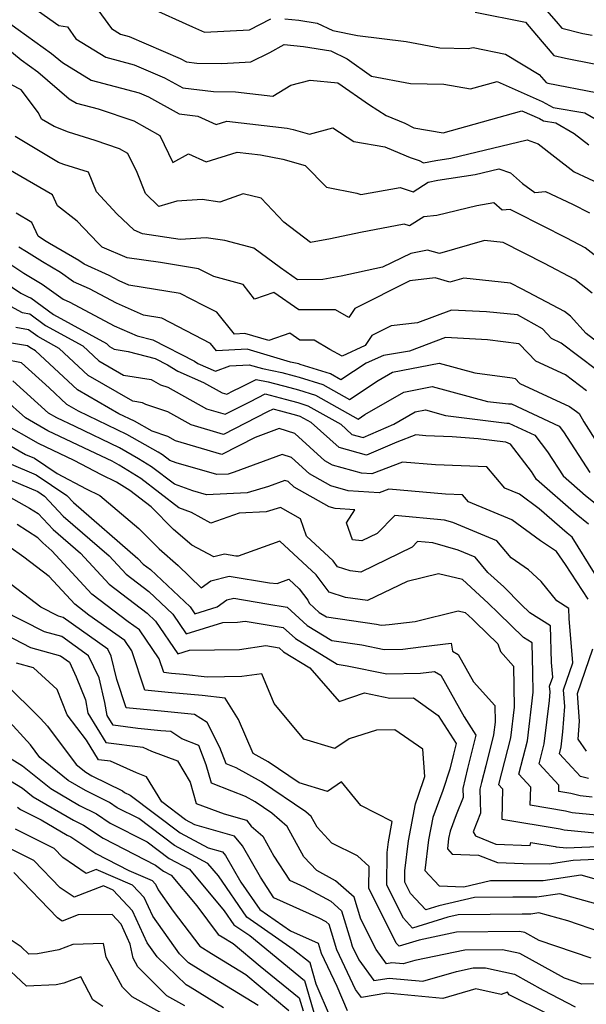
# Model space of a CAD drawing. Extents: x 1839445 to 1843564, y 2720541 to 2723595.
# Drawn here: x 1841400 to 1841501, y 2723267 to 2723442 of the extents above; entities that cross this region are included whole.
import ezdxf

# ---------------------------------------------------------------- set-up
doc = ezdxf.new("R2010")
doc.units = 0

msp = doc.modelspace()

# ---------------------------------------------------------------- linework, layer by layer
at = {"layer": 'Unknown_Line_Type', "color": 0}
for points in [[(1841489.49, 2723448.09, 766), (1841495.33, 2723441.35, 766), (1841496.35, 2723440.17, 766), (1841500.07, 2723439.26, 766), (1841501.71, 2723438.94, 766)], [(1841412.06, 2723446.58, 772), (1841416.71, 2723440.11, 772), (1841418.33, 2723439.12, 772), (1841419.86, 2723438.71, 772), (1841428.88, 2723434.82, 772), (1841429.97, 2723434.22, 772), (1841431.79, 2723434, 772), (1841436.25, 2723433.96, 772), (1841441.38, 2723434.22, 772), (1841444.7, 2723435.91, 772), (1841447.27, 2723437.27, 772), (1841450.67, 2723436.92, 772), (1841455.48, 2723436.15, 772), (1841458.37, 2723434.74, 772), (1841462.67, 2723431.7, 772), (1841469.6, 2723430.37, 772), (1841475.46, 2723430.26, 772), (1841480.22, 2723429.45, 772), (1841484.89, 2723430.75, 772), (1841492.88, 2723427.21, 772), (1841494.81, 2723426.12, 772), (1841500.39, 2723425.21, 772), (1841503.76, 2723423.27, 772)], [(1841400.23, 2723445.78, 774), (1841407.39, 2723440.65, 774), (1841408.92, 2723440.4, 774), (1841410.43, 2723438.3, 774), (1841415.73, 2723435.06, 774), (1841420.74, 2723433.72, 774), (1841426.08, 2723431.42, 774), (1841429.31, 2723429.63, 774), (1841434.73, 2723428.97, 774), (1841438.63, 2723428.93, 774), (1841445.26, 2723428.18, 774), (1841448.45, 2723430.12, 774), (1841451.87, 2723430.99, 774), (1841456.71, 2723430.49, 774), (1841462.34, 2723426.63, 774), (1841465.27, 2723424.76, 774), (1841468.58, 2723423.38, 774), (1841470.17, 2723422.56, 774), (1841475.39, 2723421.67, 774), (1841489.3, 2723425.58, 774), (1841492.37, 2723424.21, 774), (1841493.12, 2723423.79, 774), (1841495.26, 2723423.44, 774), (1841498.52, 2723421.57, 774), (1841501.12, 2723419.55, 774)], [(1841423.22, 2723443.99, 770), (1841431.04, 2723440.43, 770), (1841433.14, 2723439.51, 770), (1841441.11, 2723439.91, 770), (1841444.91, 2723441.85, 770)], [(1841481.01, 2723443.05, 768), (1841489.9, 2723441.23, 768), (1841491.87, 2723438.95, 768), (1841494.95, 2723435.37, 768), (1841496.99, 2723434.87, 768), (1841502.07, 2723433.88, 768)], [(1841392.86, 2723441.06, 778), (1841400.73, 2723434.57, 778), (1841403.68, 2723432.46, 778), (1841409.26, 2723427.71, 778), (1841410.54, 2723426.93, 778), (1841414.34, 2723425.91, 778), (1841420.64, 2723423.77, 778), (1841425.26, 2723421.21, 778), (1841427.55, 2723416.39, 778), (1841430.36, 2723417.97, 778), (1841433.43, 2723416.55, 778), (1841438.96, 2723418.27, 778), (1841443.09, 2723417.79, 778), (1841447.03, 2723417, 778), (1841450.99, 2723415.87, 778), (1841454.73, 2723412.07, 778), (1841460.12, 2723410.97, 778), (1841460.82, 2723410.73, 778), (1841467.76, 2723412.01, 778), (1841470.08, 2723411.25, 778), (1841472.71, 2723412.93, 778), (1841474.45, 2723413.28, 778), (1841481.04, 2723414.27, 778), (1841485.23, 2723415.28, 778), (1841487.24, 2723414.56, 778), (1841489.39, 2723412.7, 778), (1841491.57, 2723411.11, 778), (1841493.45, 2723411.3, 778), (1841498.24, 2723409.02, 778), (1841501.21, 2723407.5, 778)], [(1841447.39, 2723441.87, 770), (1841449.87, 2723441.61, 770), (1841453.1, 2723441.1, 770), (1841455.87, 2723439.75, 770), (1841460.22, 2723438.9, 770), (1841468.84, 2723437.85, 770), (1841474.75, 2723436.72, 770), (1841479.76, 2723436.62, 770), (1841480.67, 2723436.74, 770), (1841486.4, 2723435.56, 770), (1841492.36, 2723431.96, 770), (1841493.56, 2723430.56, 770), (1841493.9, 2723430.48, 770), (1841502.44, 2723428.82, 770)], [(1841398.76, 2723441, 776), (1841406.14, 2723435.73, 776), (1841408.05, 2723434.11, 776), (1841413.14, 2723430.99, 776), (1841421.62, 2723428.73, 776), (1841423.28, 2723428.01, 776), (1841428.66, 2723425.04, 776), (1841431.97, 2723424.63, 776), (1841435.21, 2723423.13, 776), (1841437.11, 2723423.72, 776), (1841447.79, 2723422.47, 776), (1841448.85, 2723422.26, 776), (1841451.71, 2723421.44, 776), (1841455.83, 2723422.55, 776), (1841459.57, 2723420.12, 776), (1841465.05, 2723419.21, 776), (1841468.85, 2723417.62, 776), (1841469.53, 2723417.31, 776), (1841471.11, 2723416.79, 776), (1841471.88, 2723416.33, 776), (1841474.06, 2723416.77, 776), (1841476.7, 2723417.17, 776), (1841490.2, 2723420.41, 776), (1841492.16, 2723419.71, 776), (1841495.09, 2723417.43, 776), (1841498.51, 2723414.79, 776), (1841503.58, 2723412.38, 776)], [(1841505.53, 2723397.34, 780), (1841500.47, 2723401.31, 780), (1841497.24, 2723403.01, 780), (1841488.39, 2723407.53, 780), (1841487.19, 2723408.1, 780), (1841485.78, 2723407.96, 780), (1841484.3, 2723409.28, 780), (1841481.34, 2723408.77, 780), (1841474.25, 2723407.04, 780), (1841471.92, 2723406.78, 780), (1841469.41, 2723405.18, 780), (1841468.48, 2723405.48, 780), (1841460.74, 2723404.05, 780), (1841455.44, 2723402.93, 780), (1841451.89, 2723402.23, 780), (1841447.17, 2723405.86, 780), (1841443.17, 2723410.08, 780), (1841440, 2723410.86, 780), (1841435.87, 2723409.41, 780), (1841432.73, 2723409.88, 780), (1841428.27, 2723409.58, 780), (1841425.09, 2723408.62, 780), (1841422.72, 2723410.91, 780), (1841421.23, 2723414.65, 780), (1841419.63, 2723418.02, 780), (1841418.12, 2723418.86, 780), (1841413.85, 2723420.31, 780), (1841409.13, 2723421.76, 780), (1841406.59, 2723422.76, 780), (1841404.36, 2723424.09, 780), (1841403.82, 2723425.19, 780), (1841400.72, 2723429.26, 780), (1841397.31, 2723431.05, 780)], [(1841501.7, 2723393.29, 782), (1841498.65, 2723395.68, 782), (1841493.28, 2723398.51, 782), (1841485.97, 2723402.25, 782), (1841482.68, 2723402.61, 782), (1841474.72, 2723400.29, 782), (1841472.59, 2723400.9, 782), (1841469.62, 2723400.28, 782), (1841464.62, 2723397.86, 782), (1841457.31, 2723396.31, 782), (1841454.09, 2723395.68, 782), (1841449.63, 2723395.67, 782), (1841446.62, 2723397.79, 782), (1841441.9, 2723401.25, 782), (1841436.77, 2723402.61, 782), (1841433.45, 2723403.11, 782), (1841428.87, 2723402.8, 782), (1841422.23, 2723403.78, 782), (1841420.73, 2723404.42, 782), (1841417.69, 2723407.35, 782), (1841414.04, 2723411.22, 782), (1841412.63, 2723414.71, 782), (1841408.31, 2723416.04, 782), (1841407.37, 2723416.4, 782), (1841399.66, 2723421.03, 782)], [(1841504.27, 2723383.37, 784), (1841500.65, 2723386.13, 784), (1841497.86, 2723389.24, 784), (1841496.83, 2723390.06, 784), (1841489.32, 2723394.02, 784), (1841487.28, 2723395.06, 784), (1841479.04, 2723395.96, 784), (1841476.57, 2723395.24, 784), (1841473.92, 2723396, 784), (1841469.45, 2723395.48, 784), (1841459.75, 2723390.6, 784), (1841458.68, 2723388.96, 784), (1841456.35, 2723390.32, 784), (1841449.82, 2723390.32, 784), (1841445.41, 2723393.41, 784), (1841442.01, 2723392.24, 784), (1841439.98, 2723394.84, 784), (1841434.83, 2723396.21, 784), (1841432.12, 2723397.59, 784), (1841425.4, 2723398.69, 784), (1841419.49, 2723399.56, 784), (1841415.08, 2723401.45, 784), (1841414.28, 2723402.22, 784), (1841410.67, 2723406.04, 784), (1841407.18, 2723408.75, 784), (1841406.29, 2723410.68, 784), (1841398.47, 2723415.23, 784)], [(1841502.49, 2723379.69, 786), (1841496.25, 2723384.45, 786), (1841494.53, 2723385.24, 786), (1841492.9, 2723386.95, 786), (1841488.51, 2723389.45, 786), (1841483.05, 2723389.96, 786), (1841476.83, 2723390.29, 786), (1841470.81, 2723388.03, 786), (1841466.15, 2723387.49, 786), (1841462.77, 2723385.79, 786), (1841461.6, 2723384, 786), (1841457.52, 2723382.13, 786), (1841455.35, 2723383.34, 786), (1841452.57, 2723384.96, 786), (1841450, 2723384.96, 786), (1841448.26, 2723386.18, 786), (1841444.52, 2723384.89, 786), (1841440.29, 2723386.17, 786), (1841438.46, 2723386.05, 786), (1841435.32, 2723389.9, 786), (1841432.99, 2723391.12, 786), (1841428.87, 2723393.23, 786), (1841419.77, 2723394.71, 786), (1841418.05, 2723395.47, 786), (1841416.32, 2723396.4, 786), (1841411.88, 2723398.41, 786), (1841410.97, 2723399.05, 786), (1841405.76, 2723402.09, 786), (1841404.88, 2723402.63, 786), (1841403.74, 2723403.37, 786), (1841402.61, 2723405.81, 786), (1841399.84, 2723407.43, 786)], [(1841500.72, 2723376.01, 788), (1841496.98, 2723378.85, 788), (1841491.73, 2723381.28, 788), (1841488.89, 2723384.26, 788), (1841488.74, 2723384.29, 788), (1841483.22, 2723385.03, 788), (1841475.77, 2723385.42, 788), (1841469.42, 2723383.03, 788), (1841464.84, 2723382.23, 788), (1841461.72, 2723380.89, 788), (1841457.28, 2723377.97, 788), (1841455.44, 2723379, 788), (1841450.07, 2723380.69, 788), (1841449.84, 2723380.75, 788), (1841449.27, 2723380.9, 788), (1841448.38, 2723381.08, 788), (1841440.69, 2723383.4, 788), (1841435.29, 2723383.07, 788), (1841434.22, 2723384.39, 788), (1841427.07, 2723388.12, 788), (1841425.61, 2723388.87, 788), (1841422.38, 2723389.4, 788), (1841417.61, 2723391.49, 788), (1841412.83, 2723394.05, 788), (1841410.03, 2723395.32, 788), (1841407.71, 2723396.97, 788), (1841404.52, 2723398.83, 788), (1841401.67, 2723400.58, 788), (1841400.34, 2723401.44, 788)], [(1841398.77, 2723398.47, 790), (1841401.21, 2723396.84, 790), (1841403.28, 2723395.57, 790), (1841404.46, 2723394.88, 790), (1841408.18, 2723392.23, 790), (1841409.33, 2723391.71, 790), (1841417.17, 2723387.51, 790), (1841421.23, 2723385.73, 790), (1841424.02, 2723385, 790), (1841431.37, 2723381.23, 790), (1841431.96, 2723380.86, 790), (1841435.13, 2723379.46, 790), (1841437.64, 2723380.42, 790), (1841441.09, 2723380.63, 790), (1841443.42, 2723379.93, 790), (1841446.84, 2723379.26, 790), (1841449.04, 2723378.67, 790), (1841449.93, 2723378.43, 790), (1841454.1, 2723377.11, 790), (1841458.79, 2723374.48, 790), (1841463.89, 2723377.84, 790), (1841466.41, 2723379.3, 790), (1841474.65, 2723380.89, 790), (1841480.99, 2723379.2, 790), (1841487.58, 2723378.32, 790), (1841488.09, 2723378.2, 790), (1841488.93, 2723377.31, 790), (1841497.72, 2723373.25, 790), (1841498.94, 2723372.33, 790), (1841499.43, 2723371.99, 790), (1841500.24, 2723370.53, 790), (1841504.55, 2723363.72, 790)], [(1841396.2, 2723396.31, 792), (1841400.7, 2723393.29, 792), (1841402.08, 2723392.55, 792), (1841402.47, 2723392.48, 792), (1841406.46, 2723389.49, 792), (1841415.85, 2723384.36, 792), (1841416.39, 2723383.86, 792), (1841417.22, 2723383.38, 792), (1841419.64, 2723382.99, 792), (1841424.47, 2723381.73, 792), (1841426.65, 2723380.62, 792), (1841428.46, 2723379.48, 792), (1841433, 2723377.47, 792), (1841436.27, 2723375.65, 792), (1841437.09, 2723375.41, 792), (1841438.21, 2723375.98, 792), (1841439.58, 2723376.67, 792), (1841442.27, 2723378.03, 792), (1841444.41, 2723377.61, 792), (1841448.24, 2723376.58, 792), (1841449.78, 2723376.17, 792), (1841452.77, 2723375.23, 792), (1841460.31, 2723371, 792), (1841461.54, 2723371.82, 792), (1841468.4, 2723375.78, 792), (1841473.44, 2723376.75, 792), (1841483.19, 2723374.14, 792), (1841486.89, 2723373.68, 792), (1841487.46, 2723373.69, 792), (1841495.86, 2723369.72, 792), (1841496.62, 2723368.74, 792), (1841501.3, 2723361.56, 792)], [(1841396.23, 2723392.4, 794), (1841400.95, 2723389.87, 794), (1841402.27, 2723389.65, 794), (1841405.07, 2723387.54, 794), (1841411.66, 2723383.94, 794), (1841414.49, 2723381.29, 794), (1841418.85, 2723378.78, 794), (1841423.76, 2723377.99, 794), (1841425.39, 2723377.06, 794), (1841426.69, 2723376.63, 794), (1841433.54, 2723372.82, 794), (1841436.79, 2723371.86, 794), (1841441.27, 2723374.13, 794), (1841443.89, 2723375.45, 794), (1841447.45, 2723374.5, 794), (1841449.64, 2723373.92, 794), (1841451.43, 2723373.35, 794), (1841457.25, 2723370.09, 794), (1841459.24, 2723368.3, 794), (1841461.2, 2723367.75, 794), (1841466.64, 2723370.09, 794), (1841470.4, 2723372.26, 794), (1841472.23, 2723372.61, 794), (1841475.77, 2723371.66, 794), (1841486.65, 2723370.3, 794), (1841486.96, 2723370.3, 794), (1841491.55, 2723368.13, 794), (1841493.79, 2723365.23, 794), (1841496.59, 2723360.95, 794), (1841500.51, 2723357.5, 794), (1841503.94, 2723354.74, 794)], [(1841501.05, 2723352.43, 796), (1841498.88, 2723354.17, 796), (1841491.87, 2723360.33, 796), (1841490.96, 2723361.73, 796), (1841487.24, 2723366.55, 796), (1841486.46, 2723366.91, 796), (1841486.41, 2723366.91, 796), (1841481.58, 2723367.52, 796), (1841476.94, 2723367.85, 796), (1841472.28, 2723368.04, 796), (1841470.52, 2723368.19, 796), (1841467.2, 2723366.92, 796), (1841461.8, 2723364.59, 796), (1841456.96, 2723365.96, 796), (1841452.05, 2723370.37, 796), (1841450.09, 2723371.47, 796), (1841449.49, 2723371.66, 796), (1841446.65, 2723372.41, 796), (1841445.31, 2723372.77, 796), (1841444.33, 2723372.27, 796), (1841436.5, 2723368.3, 796), (1841430.8, 2723369.98, 796), (1841426.69, 2723372.28, 796), (1841422.77, 2723373.58, 796), (1841422.2, 2723373.9, 796), (1841420.49, 2723374.17, 796), (1841412.6, 2723378.72, 796), (1841407.48, 2723383.52, 796), (1841403.68, 2723385.6, 796), (1841402.06, 2723386.81, 796), (1841399.82, 2723387.19, 796)], [(1841502.1, 2723343.74, 798), (1841498.15, 2723350.12, 798), (1841497.26, 2723350.83, 798), (1841492.36, 2723355.14, 798), (1841488.88, 2723357.7, 798), (1841486.28, 2723358.78, 798), (1841483.1, 2723362.53, 798), (1841474.02, 2723362.89, 798), (1841468.15, 2723363.4, 798), (1841462.75, 2723361.32, 798), (1841460.95, 2723361.45, 798), (1841455.79, 2723362.86, 798), (1841454.44, 2723363.63, 798), (1841449.12, 2723368.42, 798), (1841446.37, 2723369.32, 798), (1841442.13, 2723367.75, 798), (1841436.2, 2723364.75, 798), (1841428.06, 2723367.15, 798), (1841426.68, 2723367.92, 798), (1841423.92, 2723368.84, 798), (1841420.76, 2723370.61, 798), (1841418.04, 2723371.93, 798), (1841410.71, 2723376.15, 798), (1841403.3, 2723383.1, 798), (1841402.29, 2723383.65, 798), (1841401.86, 2723383.97, 798), (1841398.69, 2723384.51, 798)], [(1841501.02, 2723339.12, 800), (1841497, 2723345.28, 800), (1841495.39, 2723347.54, 800), (1841492.6, 2723349.43, 800), (1841487.51, 2723353.18, 800), (1841479.86, 2723356.36, 800), (1841478.79, 2723357.62, 800), (1841475.75, 2723357.74, 800), (1841465.77, 2723358.6, 800), (1841464.05, 2723357.94, 800), (1841458.59, 2723358.32, 800), (1841455.5, 2723359.17, 800), (1841451.74, 2723361.3, 800), (1841448.53, 2723364.19, 800), (1841446.87, 2723364.74, 800), (1841438.41, 2723361.6, 800), (1841437.35, 2723361.28, 800), (1841435.32, 2723361.17, 800), (1841428.14, 2723363.26, 800), (1841427.06, 2723363.65, 800), (1841425.73, 2723364.68, 800), (1841424.97, 2723365.15, 800), (1841419.45, 2723368.25, 800), (1841410.87, 2723372.4, 800), (1841408.82, 2723373.58, 800), (1841405.7, 2723376.51, 800), (1841400.8, 2723380.93, 800), (1841397.78, 2723381.52, 800)], [(1841501.08, 2723307.39, 802), (1841499.64, 2723307.74, 802), (1841498.11, 2723309.41, 802), (1841495.92, 2723311.77, 802), (1841496.24, 2723313.01, 802), (1841496.55, 2723315.67, 802), (1841496.87, 2723320.11, 802), (1841496.64, 2723323.06, 802), (1841498.27, 2723327.83, 802), (1841497.63, 2723335.68, 802), (1841497.58, 2723337.46, 802), (1841495.46, 2723338.81, 802), (1841492.69, 2723342.27, 802), (1841490.47, 2723344.3, 802), (1841487.38, 2723346.47, 802), (1841484.88, 2723349.47, 802), (1841477.08, 2723352.72, 802), (1841475.6, 2723353.13, 802), (1841466.8, 2723353.91, 802), (1841463.7, 2723350.75, 802), (1841460.97, 2723349.43, 802), (1841459.36, 2723349.63, 802), (1841458.29, 2723352.63, 802), (1841459.74, 2723354.95, 802), (1841456.24, 2723355.19, 802), (1841455.2, 2723355.48, 802), (1841449.03, 2723358.97, 802), (1841447.93, 2723359.96, 802), (1841447.36, 2723360.15, 802), (1841444.47, 2723359.07, 802), (1841440.71, 2723357.95, 802), (1841433.54, 2723357.57, 802), (1841431.09, 2723358.28, 802), (1841427.83, 2723359.47, 802), (1841423.82, 2723362.57, 802), (1841421.51, 2723363.99, 802), (1841418.14, 2723365.89, 802), (1841410.31, 2723369.67, 802), (1841407.08, 2723371.2, 802), (1841405.59, 2723372.06, 802), (1841399.26, 2723377.78, 802)], [(1841501.73, 2723304.11, 804), (1841499.59, 2723304.32, 804), (1841497.91, 2723304.74, 804), (1841495.81, 2723305.09, 804), (1841495.84, 2723306.18, 804), (1841492.34, 2723309.96, 804), (1841493.25, 2723313.54, 804), (1841494.16, 2723321.22, 804), (1841494.27, 2723322.71, 804), (1841494.19, 2723323.7, 804), (1841494.74, 2723325.3, 804), (1841494.52, 2723327.93, 804), (1841494.33, 2723334.42, 804), (1841490.7, 2723336.72, 804), (1841489.16, 2723338.2, 804), (1841486.1, 2723341.29, 804), (1841483.29, 2723343.86, 804), (1841481.05, 2723346.56, 804), (1841478.02, 2723347.82, 804), (1841473.53, 2723349.07, 804), (1841470.84, 2723349.31, 804), (1841469.9, 2723348.34, 804), (1841460.82, 2723343.93, 804), (1841458.94, 2723344.16, 804), (1841456.68, 2723344.86, 804), (1841455.91, 2723345.9, 804), (1841451.18, 2723350.29, 804), (1841450.13, 2723353.34, 804), (1841446.58, 2723355.36, 804), (1841444.07, 2723354.61, 804), (1841439.28, 2723354.36, 804), (1841434.27, 2723352.57, 804), (1841430.85, 2723354.46, 804), (1841428.6, 2723355.28, 804), (1841421.9, 2723360.46, 804), (1841418.06, 2723362.83, 804), (1841416.82, 2723363.53, 804), (1841413.97, 2723364.91, 804), (1841405.44, 2723368.93, 804), (1841401.5, 2723371.2, 804), (1841397.71, 2723374.62, 804)], [(1841504.93, 2723300.65, 806), (1841498.17, 2723301.31, 806), (1841496.99, 2723301.6, 806), (1841490.76, 2723302.65, 806), (1841490.86, 2723305.88, 806), (1841488.75, 2723308.15, 806), (1841490.26, 2723314.07, 806), (1841491.28, 2723322.69, 806), (1841491.24, 2723326.08, 806), (1841491.08, 2723331.38, 806), (1841489.54, 2723332.35, 806), (1841485.12, 2723336.63, 806), (1841483.32, 2723338.43, 806), (1841478.77, 2723342.59, 806), (1841474.55, 2723343.62, 806), (1841468.97, 2723342.24, 806), (1841461.98, 2723338.89, 806), (1841458.11, 2723339.45, 806), (1841455.2, 2723340.35, 806), (1841452.92, 2723343.44, 806), (1841446.48, 2723349.42, 806), (1841439.09, 2723346.73, 806), (1841438.71, 2723346.75, 806), (1841436.69, 2723347.09, 806), (1841434.83, 2723346.62, 806), (1841430.91, 2723348.66, 806), (1841427.71, 2723351.46, 806), (1841423.71, 2723355.48, 806), (1841419.98, 2723358.36, 806), (1841417.62, 2723359.82, 806), (1841414.93, 2723361.12, 806), (1841410.11, 2723363.68, 806), (1841403.8, 2723366.66, 806), (1841397.41, 2723370.34, 806)], [(1841394.85, 2723368.57, 808), (1841401.51, 2723364.74, 808), (1841403.1, 2723364.06, 808), (1841407.11, 2723361.38, 808), (1841412.24, 2723358.65, 808), (1841414.63, 2723357.49, 808), (1841421.53, 2723351.63, 808), (1841425.13, 2723348.01, 808), (1841428.5, 2723345.06, 808), (1841432.58, 2723341.15, 808), (1841434.28, 2723342.39, 808), (1841437.51, 2723343.2, 808), (1841444.66, 2723341.99, 808), (1841446.01, 2723341.91, 808), (1841448.1, 2723342.67, 808), (1841449.92, 2723340.98, 808), (1841451.43, 2723338.94, 808), (1841451.67, 2723338.41, 808), (1841453.44, 2723336.78, 808), (1841454.75, 2723335.98, 808), (1841463.55, 2723334.72, 808), (1841464.41, 2723334.54, 808), (1841465.14, 2723334.56, 808), (1841465.84, 2723334.64, 808), (1841470.41, 2723335.2, 808), (1841478, 2723337.08, 808), (1841479.23, 2723336.78, 808), (1841480.55, 2723335.57, 808), (1841481.07, 2723335.05, 808), (1841485.05, 2723331.2, 808), (1841485.51, 2723329.85, 808), (1841487.81, 2723327.29, 808), (1841487.91, 2723320.02, 808), (1841487.27, 2723314.6, 808), (1841485.17, 2723306.33, 808), (1841485.88, 2723305.57, 808), (1841485.72, 2723300.21, 808), (1841496.07, 2723298.46, 808), (1841496.75, 2723298.29, 808), (1841503.43, 2723297.64, 808)], [(1841398.54, 2723363.18, 810), (1841403.4, 2723361.12, 810), (1841408.85, 2723357.46, 810), (1841410.02, 2723356.22, 810), (1841421.4, 2723346.35, 810), (1841422.34, 2723345.33, 810), (1841423.6, 2723344.37, 810), (1841430.65, 2723337.76, 810), (1841431.48, 2723336.53, 810), (1841435.42, 2723337.76, 810), (1841437.14, 2723339.01, 810), (1841438.33, 2723339.31, 810), (1841444.2, 2723338.32, 810), (1841447.78, 2723337.72, 810), (1841451.34, 2723334.47, 810), (1841455.69, 2723331.79, 810), (1841460.98, 2723331.03, 810), (1841464.92, 2723330.23, 810), (1841468.26, 2723330.3, 810), (1841471.44, 2723330.69, 810), (1841476.75, 2723331.34, 810), (1841477.04, 2723329.91, 810), (1841478.04, 2723329.32, 810), (1841480.73, 2723324.51, 810), (1841484.5, 2723320.31, 810), (1841484.54, 2723317.34, 810), (1841484.28, 2723315.13, 810), (1841482.88, 2723309.63, 810), (1841482.13, 2723306.66, 810), (1841481.87, 2723305.48, 810), (1841481.97, 2723301.23, 810), (1841480.64, 2723297.92, 810), (1841481.06, 2723297.22, 810), (1841484.66, 2723295.79, 810), (1841490.73, 2723295.54, 810), (1841490.89, 2723296.04, 810), (1841495.15, 2723295.33, 810), (1841495.33, 2723295.28, 810), (1841497.15, 2723295.1, 810), (1841504, 2723295.43, 810)], [(1841395.57, 2723361.62, 812), (1841403.69, 2723358.17, 812), (1841404.88, 2723357.37, 812), (1841408.2, 2723353.84, 812), (1841416.33, 2723346.8, 812), (1841419.31, 2723343.56, 812), (1841423.3, 2723340.51, 812), (1841427.58, 2723336.49, 812), (1841429.95, 2723332.99, 812), (1841436.4, 2723335.01, 812), (1841438.98, 2723335.05, 812), (1841440.33, 2723335.25, 812), (1841447.07, 2723334.12, 812), (1841449.23, 2723332.15, 812), (1841456.62, 2723327.61, 812), (1841458.41, 2723327.35, 812), (1841465.42, 2723325.92, 812), (1841471.38, 2723326.04, 812), (1841473.83, 2723326.34, 812), (1841474.95, 2723325.68, 812), (1841479.05, 2723318.33, 812), (1841481.14, 2723315.04, 812), (1841479.65, 2723309.18, 812), (1841478.85, 2723305.6, 812), (1841478.89, 2723304.02, 812), (1841477.64, 2723300.93, 812), (1841476.58, 2723298.07, 812), (1841476.33, 2723296.74, 812), (1841476.11, 2723294.91, 812), (1841476.95, 2723293.98, 812), (1841481.64, 2723293.83, 812), (1841484.99, 2723292.5, 812), (1841489.49, 2723292.32, 812), (1841494.12, 2723292.3, 812), (1841498.34, 2723292.92, 812), (1841502.31, 2723293.1, 812)], [(1841396.49, 2723358.41, 814), (1841402.21, 2723355.25, 814), (1841403.73, 2723354.28, 814), (1841406.38, 2723351.46, 814), (1841411.25, 2723347.24, 814), (1841416.28, 2723341.78, 814), (1841423, 2723336.65, 814), (1841424.51, 2723335.23, 814), (1841428.42, 2723329.46, 814), (1841430.49, 2723330.11, 814), (1841439.38, 2723330.23, 814), (1841444, 2723330.92, 814), (1841446.36, 2723330.52, 814), (1841447.12, 2723329.83, 814), (1841451.81, 2723326.95, 814), (1841456.98, 2723320.99, 814), (1841461.43, 2723322.53, 814), (1841465.93, 2723321.61, 814), (1841470.1, 2723321.69, 814), (1841474.5, 2723318.53, 814), (1841477.65, 2723313.57, 814), (1841477.17, 2723311.69, 814), (1841476.57, 2723309.01, 814), (1841475.29, 2723305.26, 814), (1841473.51, 2723300.49, 814), (1841472.79, 2723296.55, 814), (1841472.13, 2723291.13, 814), (1841474.63, 2723288.38, 814), (1841478.99, 2723288.24, 814), (1841483.75, 2723289.34, 814), (1841485.97, 2723289.36, 814), (1841493.02, 2723289.33, 814), (1841499.68, 2723290.31, 814), (1841502.03, 2723289.66, 814)], [(1841503.43, 2723284.89, 816), (1841495.97, 2723286.95, 816), (1841491.93, 2723286.36, 816), (1841487.66, 2723286.38, 816), (1841480.88, 2723286.31, 816), (1841474.57, 2723284.85, 816), (1841472.29, 2723284.15, 816), (1841469.58, 2723287.04, 816), (1841468.58, 2723289.06, 816), (1841468.6, 2723291.05, 816), (1841469.24, 2723296.37, 816), (1841470.45, 2723302.91, 816), (1841470.95, 2723304.26, 816), (1841472.14, 2723307.74, 816), (1841471.77, 2723312.58, 816), (1841466.83, 2723316.02, 816), (1841463.56, 2723315.96, 816), (1841458.77, 2723314.43, 816), (1841456.2, 2723312.67, 816), (1841450.75, 2723314.33, 816), (1841445.5, 2723320.66, 816), (1841443.28, 2723325.94, 816), (1841439.78, 2723325.42, 816), (1841433.65, 2723325.33, 816), (1841429.43, 2723325.81, 816), (1841427.35, 2723326, 816), (1841425.95, 2723326.14, 816), (1841425.14, 2723328.54, 816), (1841421.66, 2723333.68, 816), (1841419.68, 2723335.09, 816), (1841413.24, 2723340, 816), (1841406.17, 2723347.68, 816), (1841404.56, 2723349.08, 816), (1841403.68, 2723350.01, 816), (1841400.04, 2723352.34, 816)], [(1841503.25, 2723280.21, 818), (1841497.38, 2723282.19, 818), (1841492.26, 2723283.6, 818), (1841490.84, 2723283.39, 818), (1841489.34, 2723283.4, 818), (1841478.01, 2723283.28, 818), (1841476.18, 2723282.86, 818), (1841469.95, 2723280.92, 818), (1841468.33, 2723282.65, 818), (1841465.41, 2723288.53, 818), (1841465.47, 2723294.31, 818), (1841465.69, 2723296.18, 818), (1841466.36, 2723299.77, 818), (1841460.79, 2723302.58, 818), (1841457.4, 2723306.77, 818), (1841454.94, 2723305.09, 818), (1841449.89, 2723306.62, 818), (1841444.41, 2723310.35, 818), (1841441.75, 2723311.8, 818), (1841439.16, 2723317.82, 818), (1841436.79, 2723321.6, 818), (1841432.76, 2723322.06, 818), (1841426.71, 2723322.62, 818), (1841422.64, 2723323.02, 818), (1841420.29, 2723329.98, 818), (1841419.06, 2723331.8, 818), (1841412.73, 2723336.3, 818), (1841410.21, 2723338.23, 818), (1841405.68, 2723343.15, 818), (1841401.2, 2723346.59, 818), (1841398.57, 2723348.44, 818)], [(1841501.56, 2723275.6, 820), (1841492.32, 2723278.71, 820), (1841489.83, 2723280.1, 820), (1841488.87, 2723280.31, 820), (1841477.71, 2723280.17, 820), (1841471.13, 2723278.79, 820), (1841467.6, 2723277.7, 820), (1841467.08, 2723278.26, 820), (1841462.24, 2723288, 820), (1841462.28, 2723291.81, 820), (1841460.23, 2723293.67, 820), (1841455.68, 2723295.96, 820), (1841453.09, 2723298.78, 820), (1841452.05, 2723300.66, 820), (1841451.11, 2723301.47, 820), (1841443.26, 2723306.8, 820), (1841438.76, 2723309.25, 820), (1841436.99, 2723309.99, 820), (1841435.87, 2723312.89, 820), (1841433.63, 2723317.29, 820), (1841431.41, 2723318.74, 820), (1841426.08, 2723319.23, 820), (1841419.32, 2723319.89, 820), (1841417.64, 2723324.89, 820), (1841416.67, 2723329.04, 820), (1841416.1, 2723330.25, 820), (1841408.17, 2723335.88, 820), (1841407.37, 2723336.1, 820), (1841404.22, 2723337.7, 820), (1841397.95, 2723342.48, 820)], [(1841502.71, 2723271.04, 822), (1841499.88, 2723270.99, 822), (1841496.81, 2723272.02, 822), (1841488.91, 2723276.44, 822), (1841485.87, 2723277.09, 822), (1841479.18, 2723277.01, 822), (1841470.33, 2723275.15, 822), (1841468.3, 2723274.56, 822), (1841466.26, 2723274.75, 822), (1841465.33, 2723274.6, 822), (1841463.49, 2723277.14, 822), (1841460.8, 2723282.5, 822), (1841459.62, 2723286.39, 822), (1841456.32, 2723289.29, 822), (1841453, 2723291.09, 822), (1841450.73, 2723293.55, 822), (1841447.77, 2723298.92, 822), (1841445.08, 2723301.23, 822), (1841442.1, 2723303.25, 822), (1841440.4, 2723304.18, 822), (1841438.02, 2723305.16, 822), (1841434.39, 2723306.55, 822), (1841433.48, 2723309.78, 822), (1841432.17, 2723313.24, 822), (1841429.18, 2723314.39, 822), (1841427.2, 2723315.68, 822), (1841425.44, 2723315.85, 822), (1841421.36, 2723316.25, 822), (1841417, 2723316.81, 822), (1841415.96, 2723318.52, 822), (1841415.56, 2723320.81, 822), (1841414.52, 2723325.23, 822), (1841412.68, 2723329.12, 822), (1841407.93, 2723332.49, 822), (1841404.9, 2723333.34, 822), (1841397.31, 2723337.2, 822)], [(1841397.95, 2723332.85, 824), (1841402.42, 2723330.57, 824), (1841407.7, 2723329.11, 824), (1841409.27, 2723327.99, 824), (1841410.49, 2723325.41, 824), (1841412.13, 2723321.3, 824), (1841412.54, 2723318.97, 824), (1841415.71, 2723313.76, 824), (1841422.24, 2723312.92, 824), (1841423.79, 2723312.22, 824), (1841428.39, 2723310.49, 824), (1841430.65, 2723306.72, 824), (1841431.69, 2723302.99, 824), (1841436.62, 2723301.11, 824), (1841440.58, 2723299.99, 824), (1841441.42, 2723298.96, 824), (1841443.49, 2723297.18, 824), (1841445.44, 2723293.65, 824), (1841448.17, 2723289.37, 824), (1841450.81, 2723288.19, 824), (1841455.5, 2723285.65, 824), (1841457.4, 2723283.98, 824), (1841458.98, 2723278.78, 824), (1841459.3, 2723277.73, 824), (1841460.44, 2723275.32, 824), (1841463.11, 2723271.62, 824), (1841465.84, 2723272.07, 824), (1841471.79, 2723271.5, 824), (1841477.72, 2723273.23, 824), (1841480.65, 2723273.85, 824), (1841482.87, 2723273.87, 824), (1841487.98, 2723272.77, 824), (1841493.03, 2723269.95, 824), (1841498.73, 2723266.95, 824)], [(1841500.71, 2723312.23, 800), (1841499.25, 2723314.33, 800), (1841499.48, 2723317.52, 800), (1841499.1, 2723322.42, 800), (1841501.8, 2723330.36, 800)], [(1841493.72, 2723265.78, 826), (1841487.06, 2723269.1, 826), (1841486.76, 2723269.56, 826), (1841485.63, 2723269.16, 826), (1841481.13, 2723270.14, 826), (1841475.28, 2723268.44, 826), (1841465.41, 2723269.39, 826), (1841460.9, 2723268.64, 826), (1841459.89, 2723270.04, 826), (1841456.54, 2723277.09, 826), (1841455.61, 2723280.17, 826), (1841455.19, 2723281.56, 826), (1841454.68, 2723282.01, 826), (1841453.43, 2723282.69, 826), (1841445.41, 2723286.26, 826), (1841443.06, 2723289.95, 826), (1841439.88, 2723295.47, 826), (1841438.47, 2723297.2, 826), (1841431.45, 2723299.19, 826), (1841429.83, 2723300.06, 826), (1841425.6, 2723303.23, 826), (1841422.93, 2723307.69, 826), (1841421.15, 2723308.36, 826), (1841416.54, 2723310.44, 826), (1841414.42, 2723310.71, 826), (1841412.3, 2723314.2, 826), (1841408.91, 2723318.67, 826), (1841407.14, 2723323.11, 826), (1841402.9, 2723326.99, 826), (1841399.95, 2723327.81, 826)], [(1841397.81, 2723324.3, 828), (1841404.16, 2723318.03, 828), (1841405.41, 2723316.66, 828), (1841410.47, 2723309.89, 828), (1841412.19, 2723308.5, 828), (1841413.24, 2723307.88, 828), (1841418.64, 2723305.18, 828), (1841419.02, 2723304.93, 828), (1841420.04, 2723304.41, 828), (1841428.85, 2723297.79, 828), (1841433.83, 2723295.13, 828), (1841436.36, 2723294.41, 828), (1841436.87, 2723293.78, 828), (1841439.6, 2723289.04, 828), (1841442.93, 2723284.21, 828), (1841448.38, 2723280.42, 828), (1841453.24, 2723278.25, 828), (1841453.79, 2723276.45, 828), (1841456.56, 2723270.61, 828), (1841458.4, 2723266.34, 828)], [(1841455.43, 2723265.09, 830), (1841452.9, 2723271, 830), (1841451.82, 2723274.74, 830), (1841448.87, 2723277.14, 830), (1841440.64, 2723282.86, 830), (1841435.62, 2723290.15, 830), (1841433.76, 2723292.37, 830), (1841427.88, 2723295.52, 830), (1841421.53, 2723300.29, 830), (1841417.75, 2723302.22, 830), (1841416.36, 2723303.16, 830), (1841412.15, 2723305.26, 830), (1841409.08, 2723307.04, 830), (1841404.07, 2723311.12, 830), (1841402.42, 2723313.33, 830), (1841398.09, 2723318.07, 830)], [(1841397.4, 2723311.87, 832), (1841400.98, 2723309.65, 832), (1841405.98, 2723305.59, 832), (1841411.07, 2723302.63, 832), (1841414.07, 2723301.13, 832), (1841416.49, 2723299.51, 832), (1841423.02, 2723296.17, 832), (1841426.91, 2723293.25, 832), (1841430.51, 2723291.33, 832), (1841436.65, 2723283.99, 832), (1841438.36, 2723281.51, 832), (1841441.15, 2723279.57, 832), (1841450.87, 2723271.65, 832), (1841452.8, 2723264.95, 832)], [(1841397.04, 2723308.12, 834), (1841401, 2723305.66, 834), (1841402.87, 2723304.14, 834), (1841409.99, 2723300.01, 834), (1841411.79, 2723299.11, 834), (1841415.22, 2723296.8, 834), (1841424.51, 2723292.06, 834), (1841425.93, 2723290.99, 834), (1841427.26, 2723290.28, 834), (1841431.8, 2723284.85, 834), (1841435.59, 2723279.8, 834), (1841436.27, 2723279.38, 834), (1841438.25, 2723278.16, 834), (1841443.02, 2723274.18, 834), (1841449.91, 2723268.56, 834), (1841450.58, 2723266.24, 834)], [(1841400.1, 2723302.31, 836), (1841400.65, 2723301.88, 836), (1841404.28, 2723300.07, 836), (1841408.9, 2723297.38, 836), (1841409.5, 2723297.08, 836), (1841413.95, 2723294.09, 836), (1841419.79, 2723291.11, 836), (1841423.92, 2723289.32, 836), (1841424.51, 2723288.68, 836), (1841424.97, 2723287.7, 836), (1841427.65, 2723283.92, 836), (1841432.31, 2723277.71, 836), (1841434.39, 2723276.4, 836), (1841440.46, 2723272.68, 836), (1841448.07, 2723266.33, 836)], [(1841442.67, 2723267.2, 838), (1841432.51, 2723273.42, 838), (1841430.36, 2723274.78, 838), (1841428.72, 2723276.35, 838), (1841424.01, 2723283, 838), (1841422.47, 2723286.33, 838), (1841420.46, 2723288.48, 838), (1841414.01, 2723291.28, 838), (1841412.25, 2723290.6, 838), (1841408.12, 2723293.4, 838), (1841406.58, 2723295, 838), (1841399.75, 2723298.41, 838)], [(1841436.54, 2723266.82, 840), (1841430.62, 2723270.44, 840), (1841429.94, 2723270.87, 840), (1841424.79, 2723275.85, 840), (1841423.05, 2723278.3, 840), (1841420.44, 2723283.98, 840), (1841417.01, 2723287.65, 840), (1841415.32, 2723288.38, 840), (1841410.13, 2723286.37, 840), (1841407.65, 2723288.05, 840), (1841403.01, 2723292.86, 840), (1841398.86, 2723294.94, 840)], [(1841429.71, 2723267.15, 842), (1841426.49, 2723268.93, 842), (1841421.36, 2723274.05, 842), (1841420.53, 2723275.61, 842), (1841420.03, 2723278.08, 842), (1841418.4, 2723281.63, 842), (1841416.85, 2723283.29, 842), (1841410.82, 2723283.23, 842), (1841408.01, 2723282.15, 842), (1841407.18, 2723282.71, 842), (1841399.44, 2723290.73, 842)], [(1841429.65, 2723263.59, 844), (1841420.37, 2723268.73, 844), (1841418.65, 2723270.45, 844), (1841415.8, 2723275.74, 844), (1841415.31, 2723278.18, 844), (1841409.88, 2723278.03, 844), (1841407.39, 2723277.08, 844), (1841403.64, 2723276.37, 844), (1841402.1, 2723276.29, 844), (1841400.72, 2723277.58, 844), (1841396.8, 2723280.19, 844)], [(1841415.17, 2723267.01, 846), (1841413.41, 2723268.19, 846), (1841411.3, 2723272.3, 846), (1841408.3, 2723271.15, 846), (1841406.91, 2723270.89, 846), (1841401.67, 2723270.61, 846), (1841396.96, 2723274.99, 846)]]:
    msp.add_polyline3d(points, dxfattribs=at)

doc.saveas('drawing.dxf')
